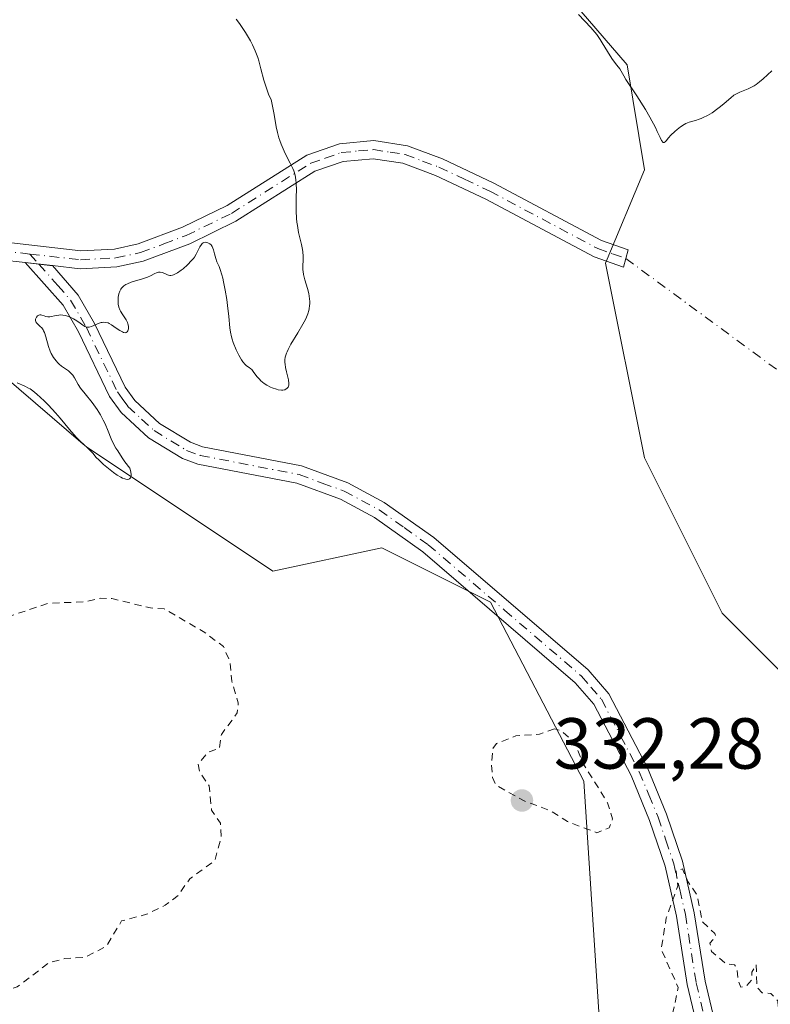
# Model space of a CAD drawing. Units: metres. Extents: x 625458 to 628966, y 4676335 to 4678724.
# Drawn here: x 627898 to 628002, y 4678082 to 4678219 of the extents above; entities that cross this region are included whole.
import ezdxf

# ---------------------------------------------------------------- set-up
doc = ezdxf.new("R2010")
doc.units = ezdxf.units.M
doc.header["$MEASUREMENT"] = 0
doc.linetypes.add('DGN Style 2', pattern=[1.648017, 0.98881, -0.659207])
doc.linetypes.add('DGN Style 4', pattern=[2.638475, 1.318413, -0.659207, 0.001648, -0.659207])
for name, color, linetype, lineweight in [('Camino Cxs', 7, 'Continuous', 0), ('Camino eje', 30, 'DGN Style 4', 13), ('Camino eje virtual', 6, 'DGN Style 4', 0), ('Cultivos herbáceos CxS', 92, 'Continuous', 0), ('Curva de nivel auxiliar', 30, 'DGN Style 2', 0), ('Curva de nivel normal', 30, 'Continuous', 0), ('Matorral CxS', 135, 'Continuous', 0), ('Pastizal CxS', 92, 'Continuous', 0), ('Punto de cota en terreno', 7, 'Continuous', 0), ('Rótulo de punto de cota en terreno', 7, 'Continuous', 0)]:
    doc.layers.add(name, color=color, linetype=linetype, lineweight=lineweight)
doc.styles.add('Style-Arial', font='txt')

# ---------------------------------------------------------------- blocks, each defined once
blk = doc.blocks.new('5PATER')
at = {"layer": 'Punto de cota en terreno', "linetype": 'Continuous', "lineweight": 0}
h = blk.add_hatch(color=51, dxfattribs=at)
edge = h.paths.add_edge_path()
edge.add_ellipse((0, 0), major_axis=(-0.11, -0.111), ratio=0.999422, start_angle=0, end_angle=360)

msp = doc.modelspace()

# ---------------------------------------------------------------- linework, layer by layer
at = {"layer": 'Camino Cxs', "color": 7, "linetype": 'Continuous', "lineweight": 0, "extrusion": (-0.004198, 0.000473841, 0.999991), "elevation": -89.5949, "flags": 128}
msp.add_lwpolyline([(627894.9611, 4678185.4877), (627898.7712, 4678185.0577)], dxfattribs=at)
msp.add_lwpolyline([(627894.9611, 4678185.4877), (627898.7712, 4678185.0577)], dxfattribs=at)
at = {"layer": 'Camino Cxs', "color": 7, "linetype": 'Continuous', "lineweight": 0}
for points in [[(627892.3701, 4678188.2001, 329.7901), (627906.8301, 4678186.5601, 329.9332), (627911.5301, 4678186.8001, 329.9353), (627914.7701, 4678187.5001, 329.9391), (627920.9601, 4678189.8201, 329.944), (627927.1401, 4678192.8301, 329.8731), (627938.2101, 4678199.8401, 330.1884), (627942.7001, 4678201.4101, 330.4277), (627947.4601, 4678201.8401, 330.667), (627952.1401, 4678201.1301, 330.8334), (627957.0101, 4678199.3001, 330.9281), (627964.1301, 4678195.9501, 330.9588), (627979.0501, 4678188.0001, 330.8672), (627982.7601, 4678186.7001, 330.6834), (627982.1001, 4678184.3001, 330.7662), (627978.0501, 4678185.7001, 330.9083), (627963.0101, 4678193.7101, 330.8394), (627956.0301, 4678197.0001, 330.8008), (627951.5001, 4678198.6901, 330.7178), (627947.3801, 4678199.3201, 330.5832), (627943.2401, 4678198.9501, 330.3997), (627939.3101, 4678197.5801, 330.1825), (627928.3601, 4678190.6501, 329.9214), (627921.9401, 4678187.5201, 329.9764), (627915.4701, 4678185.1001, 329.9648), (627911.8501, 4678184.3201, 329.9479), (627906.7501, 4678184.0601, 329.9362), (627902.9201, 4678184.4901, 329.9126), (627899.1101, 4678184.9201, 329.8964), (627892.3301, 4678185.6801, 329.8702)], [(627892.3701, 4678188.2001, 329.7901), (627906.8301, 4678186.5601, 329.9332), (627911.5301, 4678186.8001, 329.9353), (627914.7701, 4678187.5001, 329.9391), (627920.9601, 4678189.8201, 329.944), (627927.1401, 4678192.8301, 329.8731), (627938.2101, 4678199.8401, 330.1884), (627942.7001, 4678201.4101, 330.4277), (627947.4601, 4678201.8401, 330.667), (627952.1401, 4678201.1301, 330.8334), (627957.0101, 4678199.3001, 330.9281), (627964.1301, 4678195.9501, 330.9588), (627979.0501, 4678188.0001, 330.8672), (627982.7601, 4678186.7001, 330.6834), (627982.1001, 4678184.3001, 330.7662), (627978.0501, 4678185.7001, 330.9083), (627963.0101, 4678193.7101, 330.8394), (627956.0301, 4678197.0001, 330.8008), (627951.5001, 4678198.6901, 330.7178), (627947.3801, 4678199.3201, 330.5832), (627943.2401, 4678198.9501, 330.3997), (627939.3101, 4678197.5801, 330.1825), (627928.3601, 4678190.6501, 329.9214), (627921.9401, 4678187.5201, 329.9764), (627915.4701, 4678185.1001, 329.9648), (627911.8501, 4678184.3201, 329.9479), (627906.7501, 4678184.0601, 329.9362), (627902.9201, 4678184.4901, 329.9126)], [(627899.1101, 4678184.9201, 329.8964), (627892.3301, 4678185.6801, 329.8702)], [(627996.0301, 4678063.4801, 332.6499), (627990.9601, 4678084.7701, 332.5545), (627989.4701, 4678094.2601, 332.5084), (627987.9001, 4678101.1901, 332.3601), (627985.7401, 4678107.5501, 332.2434), (627983.1701, 4678113.7701, 331.9498), (627978.0101, 4678123.6601, 331.4813), (627975.4301, 4678126.6401, 331.4427), (627954.2601, 4678144.7901, 330.7384), (627947.5801, 4678149.5401, 330.545), (627942.8601, 4678152.0801, 330.4403), (627936.7801, 4678154.3001, 330.3795), (627923.0701, 4678156.9601, 330.2573), (627920.9501, 4678157.7301, 330.2426), (627916.2401, 4678160.6201, 330.1921), (627912.4301, 4678164.1301, 330.1336), (627910.8301, 4678166.3501, 330.1308), (627906.5001, 4678175.3201, 330.0651), (627904.3801, 4678179.0101, 330.0053), (627899.1101, 4678184.9201, 329.8964), (627902.9201, 4678184.4901, 329.9126), (627906.4601, 4678180.4101, 329.9773), (627908.7201, 4678176.4801, 330.049), (627912.9901, 4678167.6301, 330.1096), (627914.3101, 4678165.7901, 330.1471), (627917.7601, 4678162.6201, 330.2062), (627922.0501, 4678159.9901, 330.2781), (627923.7301, 4678159.3801, 330.2828), (627937.4601, 4678156.7201, 330.3271), (627943.8801, 4678154.3601, 330.4308), (627948.9001, 4678151.6601, 330.5457), (627955.8001, 4678146.7701, 330.6973), (627977.1901, 4678128.4201, 331.2899), (627980.0901, 4678125.0801, 331.3518), (627985.4301, 4678114.8301, 331.7778), (627988.0801, 4678108.4301, 332.1038), (627990.3001, 4678101.8701, 332.3481), (627991.9301, 4678094.7401, 332.572), (627993.4201, 4678085.2501, 332.6745), (627998.4701, 4678064.0401, 332.7411)], [(627996.0301, 4678063.4801, 332.6499), (627990.9601, 4678084.7701, 332.5545), (627989.4701, 4678094.2601, 332.5084), (627987.9001, 4678101.1901, 332.3601), (627985.7401, 4678107.5501, 332.2434), (627983.1701, 4678113.7701, 331.9498), (627978.0101, 4678123.6601, 331.4813), (627975.4301, 4678126.6401, 331.4427), (627954.2601, 4678144.7901, 330.7384), (627947.5801, 4678149.5401, 330.545), (627942.8601, 4678152.0801, 330.4403), (627936.7801, 4678154.3001, 330.3795), (627923.0701, 4678156.9601, 330.2573), (627920.9501, 4678157.7301, 330.2426), (627916.2401, 4678160.6201, 330.1921), (627912.4301, 4678164.1301, 330.1336), (627910.8301, 4678166.3501, 330.1308), (627906.5001, 4678175.3201, 330.0651), (627904.3801, 4678179.0101, 330.0053), (627899.1101, 4678184.9201, 329.8964)], [(627902.9201, 4678184.4901, 329.9126), (627906.4601, 4678180.4101, 329.9773), (627908.7201, 4678176.4801, 330.049), (627912.9901, 4678167.6301, 330.1096), (627914.3101, 4678165.7901, 330.1471), (627917.7601, 4678162.6201, 330.2062), (627922.0501, 4678159.9901, 330.2781), (627923.7301, 4678159.3801, 330.2828), (627937.4601, 4678156.7201, 330.3271), (627943.8801, 4678154.3601, 330.4308), (627948.9001, 4678151.6601, 330.5457), (627955.8001, 4678146.7701, 330.6973), (627977.1901, 4678128.4201, 331.2899), (627980.0901, 4678125.0801, 331.3518), (627985.4301, 4678114.8301, 331.7778), (627988.0801, 4678108.4301, 332.1038), (627990.3001, 4678101.8701, 332.3481), (627991.9301, 4678094.7401, 332.572), (627993.4201, 4678085.2501, 332.6745), (627998.4701, 4678064.0401, 332.7411)]]:
    msp.add_polyline3d(points, dxfattribs=at)
at = {"layer": 'Camino eje', "color": 30, "linetype": 'DGN Style 4', "lineweight": 13}
for points in [[(627899.7849, 4678186.1001, 329.8775), (627906.7901, 4678185.3101, 329.9346), (627911.6901, 4678185.5601, 329.9414), (627915.1201, 4678186.3001, 329.9515), (627918.3551, 4678187.5101, 329.9551), (627921.4501, 4678188.6701, 329.9593), (627927.7501, 4678191.7401, 329.8893), (627938.7601, 4678198.7101, 330.1844), (627940.7251, 4678199.3951, 330.2945), (627942.9701, 4678200.1801, 330.4145), (627945.3501, 4678200.3951, 330.526), (627947.4201, 4678200.5801, 330.6249), (627949.7601, 4678200.2251, 330.706), (627951.8201, 4678199.9101, 330.7751), (627954.2551, 4678198.9951, 330.8229), (627956.5201, 4678198.1501, 330.8497), (627960.0801, 4678196.4751, 330.8728), (627963.5701, 4678194.8301, 330.8951), (627978.5501, 4678186.8501, 330.8709), (627980.5751, 4678186.1501, 330.793), (627982.4301, 4678185.5001, 330.7269)], [(627899.7849, 4678186.1001, 329.8775), (627895.7401, 4678186.5601, 329.8442), (627892.3501, 4678186.9401, 329.8069), (627889.6991, 4678186.6659, 329.7748), (627885.3801, 4678185.3151, 329.7705)], [(627899.7849, 4678186.1001, 329.8775), (627901.0151, 4678184.7051, 329.9047), (627903.6501, 4678181.7501, 329.9481), (627905.4201, 4678179.7101, 329.9907), (627907.6101, 4678175.9001, 330.0467), (627911.9101, 4678166.9901, 330.114), (627912.5701, 4678166.0701, 330.1155), (627913.3701, 4678164.9601, 330.1384), (627915.2751, 4678163.2051, 330.1746), (627917.0001, 4678161.6201, 330.198), (627921.5001, 4678158.8601, 330.2581), (627923.4001, 4678158.1701, 330.2645), (627937.1201, 4678155.5101, 330.3535), (627940.3301, 4678154.3301, 330.3937), (627943.3701, 4678153.2201, 330.4329), (627948.2401, 4678150.6001, 330.5428), (627951.6901, 4678148.1551, 330.6367), (627955.0301, 4678145.7801, 330.7184), (627965.6151, 4678136.7051, 331.0402), (627976.3101, 4678127.5301, 331.3419), (627977.6001, 4678126.0401, 331.3735), (627979.0501, 4678124.3701, 331.4127), (627981.7201, 4678119.2451, 331.5865), (627984.3001, 4678114.3001, 331.8602), (627985.6251, 4678111.1001, 332.0385), (627986.9101, 4678107.9901, 332.1783), (627987.9901, 4678104.8101, 332.2549), (627989.1001, 4678101.5301, 332.3551), (627989.9151, 4678097.9651, 332.4561), (627990.7001, 4678094.5001, 332.542), (627992.1901, 4678085.0101, 332.6352), (627997.2501, 4678063.7601, 332.7096)]]:
    msp.add_polyline3d(points, dxfattribs=at)
at = {"layer": 'Camino eje virtual', "color": 6, "linetype": 'DGN Style 4', "lineweight": 0, "extrusion": (-0.006393, 0.004707, 0.999968), "elevation": 18336.7435, "flags": 128}
msp.add_lwpolyline([(627971.7117, 4678151.0139), (628144.3226, 4678023.9234)], dxfattribs=at)
at = {"layer": 'Cultivos herbáceos CxS', "color": 92, "linetype": 'Continuous', "lineweight": 0}
for points in [[(627856.7161, 4678319.6719, 328.0243), (627872.8899, 4678300.2537, 328.5383), (627900.9235, 4678270.0467, 328.949), (627919.2541, 4678264.6523, 328.8092), (627944.0529, 4678257.1003, 328.9607), (627982.6357, 4678212.3461, 330.025), (627985.0263, 4678197.7653, 330.9058), (627979.6351, 4678184.8197, 330.8943), (627985.0255, 4678157.8497, 330.8844), (627995.8073, 4678136.2741, 331.3542), (628021.6849, 4678110.3817, 332.9743)], [(628021.6849, 4678110.3817, 332.9743), (627995.8073, 4678136.2741, 331.3542), (627985.0255, 4678157.8497, 330.8844), (627979.6351, 4678184.8197, 330.8943), (627985.0263, 4678197.7653, 330.9058), (627982.6357, 4678212.3461, 330.025), (627944.0529, 4678257.1003, 328.9607)]]:
    msp.add_polyline3d(points, dxfattribs=at)
at = {"layer": 'Curva de nivel auxiliar', "color": 30, "linetype": 'DGN Style 2', "lineweight": 0, "elevation": 332.5, "flags": 128}
for points in [[(628308.8, 4678158.8501), (628308.66, 4678159.7701), (628309.6, 4678161.4201), (628309.59, 4678162.3401), (628308.77, 4678163.8601), (628308.04, 4678167.0101), (628307.49, 4678175.5501), (628306.77, 4678175.6601), (628306.39, 4678175.4801), (628305.61, 4678173.7501), (628305.16, 4678170.5801), (628305.36, 4678162.6501), (628306.4, 4678159.2601), (628306.63, 4678155.3901), (628308.6, 4678148.7701), (628307.85, 4678144.7901), (628308.56, 4678144.6201), (628309.15, 4678143.4701), (628308.61, 4678143.1401), (628305.42, 4678143.4501), (628304.21, 4678144.2301), (628303.41, 4678145.4501), (628302.43, 4678145.5901), (628301.47, 4678143.8401), (628300.49, 4678143.2001), (628299.46, 4678141.3701), (628298.38, 4678141.9901), (628297.91, 4678141.9101), (628296.42, 4678140.4301), (628296.05, 4678142.4901), (628295.47, 4678143.4901), (628294.26, 4678144.2501), (628291.91, 4678147.4801), (628289.31, 4678149.3401), (628287.3, 4678151.3001), (628281.52, 4678159.2101), (628279.54, 4678161.3501), (628277.36, 4678165.3301), (628275.48, 4678171.5201), (628275.43, 4678174.4901), (628275.92, 4678175.3501), (628275.46, 4678176.4801), (628272.42, 4678179.4401), (628269.19, 4678183.5401), (628266.65, 4678185.6501), (628262.28, 4678188.3101), (628260.49, 4678190.5101), (628256.96, 4678193.0001), (628253.39, 4678196.4101), (628247.86, 4678199.8501), (628246.45, 4678202.4701), (628244.35, 4678203.5801), (628241.51, 4678206.1501), (628235.39, 4678208.7701), (628232.09, 4678209.2301), (628229.61, 4678210.5801), (628229.04, 4678210.3601), (628227.59, 4678207.7001), (628226.53, 4678206.4301), (628225.02, 4678208.0601), (628223.42, 4678209.0901), (628222.53, 4678208.6701), (628221.47, 4678207.1101), (628220.56, 4678207.0501), (628214.8, 4678208.7001), (628213.48, 4678208.7801), (628213.62, 4678207.4001), (628214.37, 4678205.3801), (628216.5, 4678204.1301), (628217.59, 4678202.6601), (628217.61, 4678201.3501), (628216.85, 4678198.4701), (628218.21, 4678195.1501), (628217.47, 4678192.4001), (628216.44, 4678192.7601), (628215.03, 4678194.0301), (628214.27, 4678195.3101), (628213.65, 4678195.6001), (628210.98, 4678196.0001), (628206.88, 4678195.8401), (628202.36, 4678197.4001), (628196.53, 4678201.1901), (628190.52, 4678206.5401), (628188.43, 4678207.8701), (628185.3, 4678209.3801), (628179.53, 4678211.5101), (628175.42, 4678211.8801), (628173.38, 4678211.6301), (628166.5, 4678209.3301), (628158.43, 4678205.8801), (628152.4, 4678204.9201), (628150.33, 4678203.4201), (628149.1, 4678201.5901), (628149.21, 4678200.6001), (628150.7, 4678198.4201), (628152.76, 4678196.4301), (628153.89, 4678194.4901), (628155.53, 4678192.5501), (628159.39, 4678190.7101), (628162, 4678190.9901), (628165.14, 4678190.1501), (628165.63, 4678188.8001), (628165.68, 4678186.4101), (628167.29, 4678183.5901), (628167.19, 4678182.5301), (628165.88, 4678180.3901), (628166.06, 4678179.5501), (628168.78, 4678177.8301), (628169.32, 4678176.3201), (628170.25, 4678175.3001), (628173.02, 4678175.0801), (628174.2, 4678175.3301), (628175.42, 4678175.9701), (628176.89, 4678177.4901), (628177.8, 4678177.7201), (628181.62, 4678176.6201), (628183.68, 4678174.7001), (628187.52, 4678169.5601), (628188.67, 4678166.3201), (628188.51, 4678165.4901), (628186.98, 4678164.0001), (628186.84, 4678163.4901), (628187.16, 4678162.5501), (628188.35, 4678161.3801), (628190.4, 4678160.4201), (628191.4, 4678157.7401), (628195.13, 4678158.2501), (628199.4, 4678157.8501), (628202.18, 4678156.5301), (628204.01, 4678155.0901), (628208.47, 4678154.4901), (628211.12, 4678153.2401), (628215.24, 4678149.2701), (628218.45, 4678145.4701), (628221.24, 4678143.2501), (628222.71, 4678140.8301), (628223.34, 4678138.2201), (628222.61, 4678134.4601), (628219.6, 4678130.7701), (628217.39, 4678128.9701), (628213.63, 4678127.3101), (628208.44, 4678128.9801), (628207.53, 4678127.9301), (628206.57, 4678124.7201), (628205.38, 4678123.2701), (628203.61, 4678119.5001), (628202.84, 4678118.6001), (628201.56, 4678118.1701), (628198.52, 4678118.1901), (628196.93, 4678117.4201), (628196.42, 4678116.5101), (628196.42, 4678115.4801), (628198.14, 4678112.5201), (628198.01, 4678111.5101), (628196.44, 4678109.4901), (628194.51, 4678105.8201), (628191.64, 4678102.7201), (628191.89, 4678101.4801), (628193.58, 4678099.3601), (628196.71, 4678098.6901), (628200.28, 4678096.3401), (628203.58, 4678096.3101), (628206.46, 4678095.4801), (628208.69, 4678091.7001), (628209.5, 4678091.0801), (628212.4, 4678090.4501), (628212.99, 4678090.0001), (628213.77, 4678088.9001), (628214.62, 4678086.6601), (628215.86, 4678085.8101), (628218.51, 4678086.0401), (628223.54, 4678087.1101), (628229.16, 4678089.4401), (628230.28, 4678089.5201), (628233.69, 4678088.6701), (628236.43, 4678086.4501), (628238.75, 4678085.6101), (628245.05, 4678085.1101), (628247.45, 4678084.4801), (628253.2, 4678084.3701), (628257.37, 4678084.7401), (628261.77, 4678083.6401), (628266.35, 4678083.6601), (628268.57, 4678083.1701), (628269.47, 4678083.2701), (628273.86, 4678086.8601), (628281.43, 4678088.9301), (628287.44, 4678088.9201), (628293.21, 4678088.4101), (628297.45, 4678088.9501), (628302.47, 4678088.0201), (628307.36, 4678085.6701), (628308.78, 4678084.6801), (628314.28, 4678083.5401), (628317.69, 4678080.7101), (628318.59, 4678079.6401), (628319.61, 4678076.6901), (628321.07, 4678074.5001), (628321.54, 4678072.6101), (628322.5, 4678071.5301), (628322.74, 4678070.3501), (628322.38, 4678068.4001), (628323.61, 4678067.4201), (628323.01, 4678066.5301), (628321.46, 4678065.8101), (628320.8, 4678067.8101), (628317.39, 4678069.3901), (628317, 4678071.4901), (628315.39, 4678073.3901), (628312.76, 4678078.7801), (628307.54, 4678082.2301), (628306.46, 4678082.5001), (628305.37, 4678081.5101), (628305.39, 4678079.5201), (628303.85, 4678075.9001), (628302.4, 4678074.4801), (628301.35, 4678071.8401), (628299.61, 4678071.2201), (628298.23, 4678071.3101), (628296.49, 4678072.0801), (628290.08, 4678073.2001), (628287.23, 4678075.2401), (628284.86, 4678078.4601), (628283.59, 4678079.6101), (628282.36, 4678079.8901), (628281.45, 4678079.4801), (628279.49, 4678076.8501), (628276.61, 4678074.8101), (628274.78, 4678072.4901), (628274.45, 4678071.4601), (628275.3, 4678068.5601), (628274.52, 4678067.3701), (628272.09, 4678067.2401), (628269.57, 4678068.5601), (628267.89, 4678068.9301), (628266.79, 4678069.8501), (628265.88, 4678071.4401), (628265.37, 4678071.7901), (628262.02, 4678071.1101), (628259.39, 4678071.8301), (628254.39, 4678071.8601), (628250.68, 4678071.5401), (628249.97, 4678071.8901), (628249.46, 4678073.5001), (628248.02, 4678072.4601), (628248.54, 4678070.5101), (628246.46, 4678069.4701), (628243.72, 4678067.5501), (628242.43, 4678064.2901), (628239.47, 4678062.4701), (628236.93, 4678061.4901), (628233.38, 4678059.1901), (628231.47, 4678057.4701), (628228.84, 4678057.4901), (628227.51, 4678056.3201), (628223.8, 4678054.5001), (628222.64, 4678052.5301), (628220.8, 4678050.4801), (628220.02, 4678048.5201), (628218.29, 4678046.1401), (628215.88, 4678044.5101), (628213.75, 4678041.5701), (628212.39, 4678040.7801), (628210.77, 4678040.6601), (628208.56, 4678041.2701), (628207.43, 4678041.0501), (628206.48, 4678040.4501), (628203.93, 4678040.0501), (628201.4, 4678040.8801), (628200.47, 4678040.7301), (628198.5, 4678039.4401), (628196.42, 4678040.5901), (628193.53, 4678038.9801), (628191.47, 4678036.7901), (628190.82, 4678036.7101), (628190, 4678037.5801), (628190.29, 4678039.1801), (628189.84, 4678039.7901), (628187.69, 4678039.5401), (628185.46, 4678039.8801), (628184.54, 4678040.5601), (628184.07, 4678042.0901), (628182.15, 4678045.1701), (628180.86, 4678045.7801), (628178.56, 4678046.2501), (628177.05, 4678047.1101), (628175.56, 4678047.5501), (628174.48, 4678047.4801), (628172.28, 4678046.5101), (628169.57, 4678047.2701), (628167.59, 4678047.3001), (628162.45, 4678045.8401), (628161.63, 4678046.7601), (628160.45, 4678050.4701), (628158.04, 4678051.5301), (628155.96, 4678053.9101), (628153.58, 4678054.2901), (628148.96, 4678054.0601), (628144.47, 4678054.9501), (628142, 4678057.0101), (628141.12, 4678059.1601), (628139.22, 4678060.1901), (628138.89, 4678061.5001), (628139.41, 4678064.5001), (628140, 4678065.3701), (628141.75, 4678066.4801), (628141.85, 4678067.4001), (628141.25, 4678069.1401), (628142.52, 4678074.5401), (628139.64, 4678077.7601), (628139.32, 4678080.2601), (628136.2, 4678086.1401), (628134.36, 4678088.3501), (628133.61, 4678090.6501), (628131.25, 4678093.2501), (628129.97, 4678095.4701), (628127.29, 4678096.3301), (628125.4, 4678098.4101), (628125.67, 4678101.3401), (628125.46, 4678102.4801), (628123.26, 4678105.2601), (628122.57, 4678107.6101), (628121.27, 4678109.5901), (628120.49, 4678111.5201), (628119.43, 4678112.9001), (628118.51, 4678113.5301), (628117.38, 4678113.7001), (628116.73, 4678114.4201), (628116.71, 4678115.3301), (628117.4, 4678115.9401), (628120.33, 4678115.6001), (628123.75, 4678112.7901), (628124.57, 4678111.3801), (628125.39, 4678110.7301), (628126.54, 4678110.4101), (628128.13, 4678111.3901), (628130.71, 4678115.4001), (628130.84, 4678116.4101), (628130.03, 4678119.5201), (628130.24, 4678122.5701), (628128.74, 4678126.7901), (628124.93, 4678127.9201), (628119.55, 4678131.2401), (628118.12, 4678131.2101), (628116.5, 4678129.9701), (628115.76, 4678128.4101), (628114.72, 4678124.8401), (628114.96, 4678121.4101), (628114.26, 4678120.3801), (628113.01, 4678120.0601), (628112.25, 4678120.5701), (628111.03, 4678124.0301), (628109.43, 4678126.4301), (628108.36, 4678130.6101), (628107.24, 4678132.2501), (628105.17, 4678134.2201), (628101.38, 4678136.7401), (628097.61, 4678137.5401), (628095.08, 4678135.1301), (628093.99, 4678134.9901), (628092.52, 4678135.5301), (628090.91, 4678138.9101), (628088.48, 4678139.9601), (628085.23, 4678142.2601), (628082.52, 4678145.5601), (628081.94, 4678146.9701), (628081.69, 4678148.4101), (628081.97, 4678149.4601), (628084.38, 4678151.1601), (628085.86, 4678153.4101), (628086.27, 4678155.6001), (628085.8, 4678158.8901), (628078.25, 4678168.2501), (628077.54, 4678170.5701), (628076.8, 4678171.4501), (628075.49, 4678174.1201), (628072.17, 4678176.2101), (628071.29, 4678177.2801), (628071, 4678180.4201), (628068.64, 4678182.4001), (628066.66, 4678186.7001), (628063.33, 4678189.3901), (628059.89, 4678189.9001), (628058.48, 4678190.5001), (628053.43, 4678190.4801), (628050.41, 4678190.8901), (628046.72, 4678190.6201), (628043.76, 4678188.5801), (628043.2, 4678187.5701), (628042.83, 4678184.4601), (628043.75, 4678180.8701), (628044.9, 4678178.4701), (628047.96, 4678173.9801), (628053.3, 4678168.3301), (628055.07, 4678167.0901), (628059.11, 4678160.5301), (628060.67, 4678155.3801), (628062.75, 4678143.8601), (628062.66, 4678142.3901), (628061.95, 4678140.5001), (628061.16, 4678139.4001), (628058.9, 4678137.4701), (628058.57, 4678136.3401), (628058.56, 4678134.4501), (628056.52, 4678131.3801), (628048.6, 4678131.2901), (628045.89, 4678131.8201), (628038.5, 4678132.0401), (628035.84, 4678132.7401), (628032.82, 4678132.7301), (628030.6, 4678133.3601), (628026.82, 4678133.7301), (628019.46, 4678134.0401), (628016.45, 4678133.5501), (628016.07, 4678132.5601), (628016.18, 4678130.1001), (628017.42, 4678126.4301), (628019.34, 4678122.6001), (628019.47, 4678121.4901), (628017.2, 4678119.4101), (628014.59, 4678117.8301), (628013.83, 4678116.5101), (628014.01, 4678115.4301), (628015.88, 4678112.4501), (628016.92, 4678109.9501), (628018.21, 4678108.2301), (628020.61, 4678106.5801), (628023.41, 4678105.4401), (628027.93, 4678102.0001), (628029.43, 4678101.4501), (628030.51, 4678100.5301), (628033.29, 4678096.3101), (628034.55, 4678095.5601), (628035.4, 4678094.4401), (628036.82, 4678093.8801), (628037.55, 4678092.2201), (628039.53, 4678091.2701), (628040.51, 4678089.5401), (628042.83, 4678086.9101), (628044.18, 4678083.1601), (628045.17, 4678082.1401), (628045.7, 4678080.8401), (628045.64, 4678078.8001), (628046.1, 4678077.0801), (628044.94, 4678073.9801), (628044.71, 4678070.8301), (628045, 4678068.9901), (628046.21, 4678067.5301), (628046.12, 4678066.5501), (628045.56, 4678066.1201), (628041.47, 4678066.0601), (628039.4, 4678065.2001), (628038.81, 4678064.5101), (628038.93, 4678061.9701), (628038.48, 4678060.4101), (628037.41, 4678062.3701), (628037.54, 4678063.5901), (628037.22, 4678065.1301), (628035.45, 4678068.0201), (628034.52, 4678068.1601), (628032.37, 4678064.7401), (628031.39, 4678064.6501), (628030.53, 4678065.5501), (628030.15, 4678066.5701), (628030.33, 4678070.2001), (628029.25, 4678075.5701), (628026.21, 4678079.1701), (628024.96, 4678080.9601), (628024.31, 4678082.5701), (628021.71, 4678084.6901), (628020.38, 4678085.0001), (628019.76, 4678084.4401), (628019.52, 4678083.7001), (628020.4, 4678080.2401), (628020.5, 4678078.4001), (628020.23, 4678077.4801), (628019.55, 4678077.0401), (628016.78, 4678076.7001), (628015.43, 4678078.8901), (628014.4, 4678079.0301), (628013.69, 4678078.6201), (628012.74, 4678076.4001), (628013.3, 4678073.2501), (628010.32, 4678070.4801), (628009.36, 4678068.2401), (628006.66, 4678066.8001), (628006.43, 4678067.4901), (628007.32, 4678069.5801), (628008.07, 4678073.0701), (628007.9, 4678074.4601), (628006.48, 4678077.0801), (628005.41, 4678078.0101), (628004.53, 4678078.0201), (628004.34, 4678078.3001), (628003.73, 4678079.8501), (628003.52, 4678082.5401), (628002.54, 4678083.5501), (628001.36, 4678083.6201), (628000.65, 4678084.3901), (628000.5, 4678087.5201), (627999.92, 4678086.5001), (627999.94, 4678085.4401), (627999.06, 4678084.5101), (627998.4, 4678084.4101), (627997.97, 4678085.5101), (627997.88, 4678086.9701), (627997.51, 4678087.5301), (627996.36, 4678087.6101), (627994.33, 4678089.3701), (627994.11, 4678090.5001), (627994.9, 4678091.4301), (627994.78, 4678091.8501), (627993.04, 4678093.5001), (627992.3, 4678097.2301), (627991.04, 4678099.0501), (627990.32, 4678100.8101), (627989.43, 4678100.5301), (627989.64, 4678098.4901), (627988.05, 4678094.0501), (627987.34, 4678089.6601), (627989.7, 4678084.3701), (627988.88, 4678080.4901), (627989.22, 4678078.1601), (627988.36, 4678075.2701), (627989.61, 4678071.7601), (627989.77, 4678068.8801), (627993.98, 4678063.4701), (627994.5, 4678062.5301), (627995.04, 4678060.0101), (627995.01, 4678059.4101), (627993.94, 4678057.5001), (627991.12, 4678050.5801), (627990.8, 4678048.4401), (627990.95, 4678045.4401), (627989.8, 4678043.4601), (627989.13, 4678041.1001), (627988.48, 4678040.2601), (627987.53, 4678040.0201), (627980.37, 4678040.8801), (627977.92, 4678039.5101), (627971.68, 4678039.5401), (627969.47, 4678038.3601), (627967.8, 4678037.7701), (627966.77, 4678037.7601), (627967.42, 4678041.5001), (627968.61, 4678043.4801), (627970.2, 4678047.5801), (627970.3, 4678050.1801), (627969.87, 4678050.8701), (627968.46, 4678051.4801), (627967.37, 4678052.3901), (627966.49, 4678053.5101), (627964.1, 4678054.1601), (627962.39, 4678056.4501), (627960.44, 4678056.4701), (627959.51, 4678057.1201), (627960.21, 4678066.5801), (627959.51, 4678069.5501), (627958.66, 4678070.6401), (627956.43, 4678070.8201), (627954.39, 4678071.4201), (627952.42, 4678072.7701), (627951.43, 4678074.4501), (627950.85, 4678074.7601), (627949.33, 4678074.2101), (627947.41, 4678072.1301), (627946.91, 4678070.4801), (627946.8, 4678066.8801), (627944.45, 4678064.2301), (627943.56, 4678064.2201), (627942.36, 4678064.8001), (627940.58, 4678064.3401), (627939.64, 4678064.4201), (627937.17, 4678065.2501), (627934.47, 4678063.9501), (627927.26, 4678061.4001), (627926.57, 4678061.0201), (627925.74, 4678059.8401), (627925.44, 4678058.4501), (627925.91, 4678057.4901), (627931.1, 4678051.1101), (627935.16, 4678047.1801), (627938.86, 4678044.4301), (627938.83, 4678043.5001), (627937.09, 4678041.4601), (627936.78, 4678040.4601), (627938.46, 4678036.4801), (627939.71, 4678031.8601), (627937.85, 4678026.9101), (627938.32, 4678023.6201), (627939.5, 4678021.5201), (627940.68, 4678018.4001), (627941.72, 4678014.4201), (627943.52, 4678013.1301), (627946.92, 4678012.4701), (627947.24, 4678012.1801), (627947.58, 4678010.7001), (627946.87, 4678009.6301), (627945.25, 4678008.4701), (627944.59, 4678006.7501), (627944.81, 4678004.9001), (627945.9, 4678001.9601), (627946.48, 4677996.5501), (627945.53, 4677987.3301), (627945.99, 4677984.5001), (627947.06, 4677981.0901), (627950.37, 4677979.3901), (627951.48, 4677977.5201), (627951.92, 4677975.9001), (627952.76, 4677975.3901), (627952.49, 4677975.0701), (627950.41, 4677975.4501), (627947.94, 4677977.4801), (627946.34, 4677978.3701), (627942.69, 4677983.4201), (627942.5, 4677987.5401), (627941.25, 4677989.6001), (627941.48, 4677992.5101), (627941.05, 4677994.0701), (627940.57, 4677994.5801), (627939.53, 4677994.0901), (627939.14, 4677993.5301), (627938.95, 4677992.5001), (627939.45, 4677990.0601), (627938.1, 4677988.5001), (627937.53, 4677986.7501), (627936.69, 4677985.4301), (627931.99, 4677984.0501), (627930.94, 4677983.9901), (627929.25, 4677984.4901), (627932.99, 4677986.6001), (627935.98, 4677991.9801), (627935.78, 4677995.4301), (627936.11, 4677997.5201), (627935.49, 4677999.5101), (627934.15, 4678001.5501), (627933.63, 4678004.3701), (627934.62, 4678008.7701), (627934.63, 4678010.7701), (627933.62, 4678012.6501), (627932.49, 4678013.5101), (627931.46, 4678013.6201), (627929.66, 4678010.5101), (627928.49, 4678009.8701), (627926.42, 4678010.4401), (627925.47, 4678011.4801), (627925.5, 4678014.4001), (627926.45, 4678017.5301), (627926.46, 4678019.4401), (627926.13, 4678020.1101), (627924.51, 4678021.5301), (627923.13, 4678024.1101), (627921.76, 4678025.4401), (627920.37, 4678027.3701), (627919.79, 4678028.8601), (627917.62, 4678031.7001), (627917.33, 4678033.2101), (627917.9, 4678038.4501), (627917, 4678040.0001), (627915.42, 4678040.9201), (627914.44, 4678040.8701), (627911.69, 4678038.6301), (627909.8, 4678036.6001), (627909.19, 4678036.3401), (627907.27, 4678036.5401), (627904.51, 4678038.0901), (627900.62, 4678038.3901), (627899.41, 4678038.8401), (627897.78, 4678038.5501), (627895.86, 4678036.4201), (627895.54, 4678035.4901), (627895.54, 4678034.3401), (627896.78, 4678032.3601), (627896.5, 4678031.0201), (627894.48, 4678029.4501), (627892.47, 4678028.4001), (627891.63, 4678028.3501), (627891.2, 4678028.5801), (627890.45, 4678030.4301), (627890.43, 4678033.2701), (627889.96, 4678033.9501), (627889.18, 4678034.3201), (627887.45, 4678034.4801), (627887.05, 4678035.0101), (627884.95, 4678035.9901), (627881.9, 4678038.8301), (627880.5, 4678039.1801), (627878.47, 4678038.8201), (627878.23, 4678039.1601), (627877.56, 4678042.3501), (627877.85, 4678043.4201), (627879.61, 4678044.4001), (627881.94, 4678043.9501), (627883.1, 4678044.1601), (627884.56, 4678045.4701), (627884.63, 4678049.8101), (627884.37, 4678051.5201), (627885.46, 4678052.6401), (627886.65, 4678052.6801), (627887.82, 4678050.4301), (627888.6, 4678047.3701), (627890.48, 4678045.4701), (627891.35, 4678045.9501), (627893.45, 4678048.4601), (627896, 4678050.0101), (627896.94, 4678049.9001), (627898.46, 4678048.4801), (627899.35, 4678048.6201), (627901.53, 4678049.8301), (627903.08, 4678051.5001), (627903.39, 4678052.6501), (627903.24, 4678054.1401), (627902.16, 4678056.5601), (627901.67, 4678058.7701), (627901.02, 4678060.0201), (627899.71, 4678060.6901), (627898.5, 4678060.4401), (627895.02, 4678058.4701), (627892.48, 4678056.3401), (627890.3, 4678056.4001), (627887.71, 4678057.4501), (627888.06, 4678058.3601), (627891.18, 4678060.3701), (627892.3, 4678062.6101), (627892.29, 4678064.5901), (627890.95, 4678067.4901), (627890.93, 4678068.5101), (627891.75, 4678070.4301), (627891.46, 4678071.9201), (627889.55, 4678073.2401), (627887.36, 4678073.6401), (627885.38, 4678074.7401), (627884.4, 4678074.8301), (627883.47, 4678074.0701), (627883.16, 4678073.1101), (627883.77, 4678070.3801), (627883.59, 4678068.4901), (627882.48, 4678067.6601), (627881.38, 4678067.4301), (627878.57, 4678069.3301), (627877.63, 4678069.4201), (627876.56, 4678068.9401), (627874.05, 4678066.4901), (627871.56, 4678066.1401), (627868.14, 4678066.3301), (627867.45, 4678066.4701), (627867.03, 4678066.9701), (627866.45, 4678068.5301), (627865.63, 4678067.3901), (627865.45, 4678065.0101), (627862.5, 4678062.1401), (627861.75, 4678062.8301), (627861.86, 4678065.4101), (627860.6, 4678070.3501), (627859.45, 4678070.8901), (627859.05, 4678071.5301), (627859.08, 4678072.5301), (627861.49, 4678076.9801), (627863.53, 4678077.0901), (627868.41, 4678080.2501), (627872.47, 4678081.8901), (627873.2, 4678082.4701), (627873.52, 4678083.5501), (627872.91, 4678084.4801), (627870.27, 4678087.3201), (627868.32, 4678088.3701), (627867.92, 4678088.9701), (627867.91, 4678089.5501), (627869.89, 4678092.4601), (627871.42, 4678093.6501), (627873.49, 4678093.5001), (627877.15, 4678091.5101), (627877.82, 4678090.8201), (627879.25, 4678090.3501), (627880.04, 4678087.9801), (627880.73, 4678086.7601), (627881.33, 4678086.3901), (627882.6, 4678086.2801), (627886.44, 4678086.9201), (627889.9, 4678086.8401), (627891.84, 4678085.7901), (627897.06, 4678084.1301), (627898.03, 4678084.4601), (627902.48, 4678087.8301), (627904.63, 4678088.3801), (627907.41, 4678088.5301), (627910.41, 4678090.1301), (627912.48, 4678093.6001), (627915.95, 4678094.5201), (627918.53, 4678095.7801), (627920.34, 4678097.1401), (627921.96, 4678099.4601), (627925.42, 4678101.9601), (627926.3, 4678105.2201), (627926.21, 4678107.1401), (627924.98, 4678108.9601), (627924.64, 4678112.3301), (627923.32, 4678114.2901), (627923.12, 4678115.4201), (627924.48, 4678117.0001), (627926.08, 4678117.5601), (627926.35, 4678119.4801), (627928.54, 4678122.4501), (627928.67, 4678123.8301), (627927.77, 4678126.8701), (627927.51, 4678129.5601), (627926.63, 4678131.6601), (627923.8, 4678133.7701), (627918.41, 4678136.8701), (627916.48, 4678137.0101), (627911.16, 4678138.3101), (627909.61, 4678138.3501), (627907.44, 4678137.8601), (627902.33, 4678137.6701), (627896.88, 4678135.8401), (627894.44, 4678136.0901), (627893.89, 4678135.8801), (627891.97, 4678134.4901), (627889.76, 4678133.5401), (627886.82, 4678129.5501), (627886, 4678129.0301), (627882.35, 4678128.7001), (627879.88, 4678127.8601), (627876.52, 4678127.4601), (627873.48, 4678125.9801), (627872.46, 4678125.9801), (627870.41, 4678126.7801), (627869.69, 4678127.7901), (627871.18, 4678130.1301), (627872.53, 4678133.4601), (627875.67, 4678138.4901), (627877.12, 4678142.1101), (627877.23, 4678143.1301), (627876.52, 4678144.5301), (627872.5, 4678145.5101), (627870.96, 4678146.5001), (627870.37, 4678148.5601), (627870.93, 4678150.4301), (627869.46, 4678151.8901), (627868.47, 4678153.4901), (627867.34, 4678154.4101), (627865.35, 4678154.6101), (627862.98, 4678156.0301), (627858.83, 4678159.9001), (627857.74, 4678161.8001), (627857.37, 4678161.9601), (627855.58, 4678161.1301), (627854.46, 4678161.4801), (627850.74, 4678167.8001), (627848.43, 4678169.8801), (627847.81, 4678169.9901)], [(627972.53, 4678120.2401), (627970.45, 4678119.5101), (627967.17, 4678119.2701), (627964.5, 4678118.2001), (627964, 4678117.5401), (627963.79, 4678115.4901), (627963.95, 4678113.4901), (627964.41, 4678112.4301), (627968.22, 4678110.2901), (627971.95, 4678108.9101), (627974.34, 4678107.3901), (627978.42, 4678105.8301), (627980.11, 4678106.5101), (627980.61, 4678107.7401), (627979.91, 4678109.9901), (627976.49, 4678115.4901), (627975.32, 4678118.2901), (627973.46, 4678120.0101), (627972.53, 4678120.2401)]]:
    msp.add_lwpolyline(points, dxfattribs=at)
at = {"layer": 'Curva de nivel normal', "color": 30, "linetype": 'Continuous', "lineweight": 0, "elevation": 330, "flags": 128}
for points in [[(627975.85, 4678219.3501), (627977.57, 4678217.5301), (627978.13, 4678216.8801), (627978.4, 4678216.5401), (627978.88, 4678215.8501), (627979.17, 4678215.3901), (627980.25, 4678213.5901), (627980.59, 4678213.1001), (627981.21, 4678212.3101), (627981.6, 4678211.8001), (627981.81, 4678211.4701), (627982.16, 4678210.8101), (627982.44, 4678210.3001), (627983.98, 4678208.0301), (627985.16, 4678206.1301), (627985.76, 4678205.0901), (627986.54, 4678203.6601), (627986.8, 4678203.1201), (627987.18, 4678202.2901), (627987.37, 4678201.8601), (627987.61, 4678201.5701), (627987.75, 4678201.5701), (627987.88, 4678201.6501), (627988.02, 4678201.7901), (627988.37, 4678202.2001), (627988.7, 4678202.5701), (627989.24, 4678203.1101), (627989.55, 4678203.3801), (627990.02, 4678203.7501), (627990.51, 4678204.0601), (627990.74, 4678204.1901), (627991.2, 4678204.3801), (627992.12, 4678204.6401), (627992.63, 4678204.8001), (627992.9, 4678204.9001), (627993.18, 4678205.0301), (627993.78, 4678205.3401), (627994.41, 4678205.7101), (627995.21, 4678206.2701), (627995.58, 4678206.5601), (627996.08, 4678206.9901), (627996.98, 4678207.7901), (627997.44, 4678208.1401), (627997.69, 4678208.2901), (627998.23, 4678208.5601), (627999.39, 4678209.0301), (627999.97, 4678209.2901), (628000.24, 4678209.4401), (628000.5, 4678209.6001), (628001, 4678209.9701), (628001.51, 4678210.4201), (628002.68, 4678211.5201)], [(627898.02, 4678168.2501), (627899.06, 4678167.7801), (627899.59, 4678167.5201), (627899.83, 4678167.3901), (627900.17, 4678167.1501), (627900.75, 4678166.6801), (627901.77, 4678165.7401), (627902.37, 4678165.1401), (627903.33, 4678164.1001), (627903.98, 4678163.3301), (627905.27, 4678161.7601), (627906.18, 4678160.7001), (627906.76, 4678160.1301), (627907.75, 4678159.2201), (627908.33, 4678158.6801), (627908.53, 4678158.4501), (627908.94, 4678157.9501), (627909.37, 4678157.4901), (627910, 4678156.8901), (627910.43, 4678156.5201), (627911.38, 4678155.7901), (627911.89, 4678155.4401), (627912.39, 4678155.1401), (627912.63, 4678155.0201), (627912.93, 4678154.9101), (627913.07, 4678154.8701), (627913.26, 4678154.8401), (627913.5, 4678154.8601), (627913.61, 4678154.9201), (627913.72, 4678155.0501), (627913.78, 4678155.2201), (627913.8, 4678155.4501), (627913.8, 4678155.5801), (627913.72, 4678156.0801), (627913.64, 4678156.3801), (627912.95, 4678157.3001), (627912.57, 4678157.8501), (627911.95, 4678158.7901), (627911.71, 4678159.1901), (627911.32, 4678159.8901), (627911.05, 4678160.4901), (627910.64, 4678161.5201), (627910.2, 4678162.5301), (627909.96, 4678163.0401), (627909.56, 4678163.8001), (627909.12, 4678164.5201), (627908.88, 4678164.8701), (627908.4, 4678165.5201), (627907.43, 4678166.6901), (627906.8, 4678167.4901), (627906.47, 4678168.0001), (627905.96, 4678168.9201), (627905.73, 4678169.3001), (627905.6, 4678169.4601), (627905.33, 4678169.7301), (627905.13, 4678169.8801), (627904.7, 4678170.1701), (627904.16, 4678170.5401), (627903.82, 4678170.8401), (627903.65, 4678171.0001), (627903.4, 4678171.2801), (627903.05, 4678171.7701), (627902.73, 4678172.3201), (627902.59, 4678172.6301), (627902.37, 4678173.2801), (627902, 4678174.6201), (627901.8, 4678175.2101), (627901.68, 4678175.4601), (627901.6, 4678175.6101), (627901.41, 4678175.8601), (627901.22, 4678176.0701), (627900.85, 4678176.4001), (627900.65, 4678176.6101), (627900.58, 4678176.7201), (627900.55, 4678176.9201), (627900.57, 4678177.0901), (627900.64, 4678177.2501), (627900.7, 4678177.3601), (627900.85, 4678177.5201), (627900.99, 4678177.6101), (627901.13, 4678177.6601), (627901.28, 4678177.6501), (627901.43, 4678177.6201), (627901.74, 4678177.5101), (627901.98, 4678177.4201), (627902.25, 4678177.3801), (627902.52, 4678177.4001), (627903.41, 4678177.5901), (627903.81, 4678177.6401), (627904.02, 4678177.6501), (627904.35, 4678177.6301), (627904.69, 4678177.5701), (627904.87, 4678177.5201), (627905.44, 4678177.3001), (627905.82, 4678177.1101), (627906.07, 4678176.9601), (627906.54, 4678176.6601), (627907.13, 4678176.2201), (627907.4, 4678176.0601), (627907.68, 4678175.9701), (627907.83, 4678175.9601), (627907.99, 4678175.9701), (627908.32, 4678176.0601), (627909.37, 4678176.5201), (627909.66, 4678176.6101), (627909.8, 4678176.6301), (627910.01, 4678176.6501), (627910.32, 4678176.6301), (627910.63, 4678176.5401), (627910.79, 4678176.4801), (627911.11, 4678176.2901), (627911.76, 4678175.8301), (627912.23, 4678175.4901), (627912.61, 4678175.2901), (627912.78, 4678175.2201), (627913.02, 4678175.1901), (627913.15, 4678175.2201), (627913.28, 4678175.3101), (627913.37, 4678175.4301), (627913.41, 4678175.5301), (627913.46, 4678175.7701), (627913.46, 4678176.0901), (627913.38, 4678176.4301), (627913.32, 4678176.6101), (627913.14, 4678176.9601), (627912.66, 4678177.6501), (627912.33, 4678178.1801), (627912.24, 4678178.3701), (627912.11, 4678178.7401), (627912.03, 4678179.1301), (627912, 4678179.3801), (627912, 4678179.8901), (627912.03, 4678180.1401), (627912.13, 4678180.6001), (627912.25, 4678180.9301), (627912.4, 4678181.2201), (627912.49, 4678181.3501), (627912.69, 4678181.5801), (627912.8, 4678181.6901), (627913.07, 4678181.8801), (627913.29, 4678181.9901), (627913.81, 4678182.2001), (627914.3, 4678182.3501), (627915.37, 4678182.6601), (627916.1, 4678182.9001), (627916.5, 4678183.0701), (627917.1, 4678183.3901), (627917.35, 4678183.5001), (627917.47, 4678183.5401), (627917.6, 4678183.5701), (627917.85, 4678183.5801), (627918.1, 4678183.5401), (627918.26, 4678183.5001), (627918.57, 4678183.3701), (627918.86, 4678183.2201), (627919.02, 4678183.1601), (627919.2, 4678183.1201), (627919.31, 4678183.1201), (627919.54, 4678183.1601), (627919.67, 4678183.2001), (627919.9, 4678183.3001), (627920.24, 4678183.4901), (627920.76, 4678183.8501), (627921.04, 4678184.0601), (627921.65, 4678184.6001), (627922.21, 4678185.1901), (627922.46, 4678185.4901), (627922.6, 4678185.6901), (627922.84, 4678186.0801), (627923.35, 4678187.0901), (627923.57, 4678187.4401), (627923.69, 4678187.5701), (627923.82, 4678187.6701), (627923.92, 4678187.7101), (627924.12, 4678187.7401), (627924.33, 4678187.7201), (627924.47, 4678187.6801), (627924.73, 4678187.5301), (627924.9, 4678187.3701), (627924.98, 4678187.2801), (627925.04, 4678187.1701), (627925.15, 4678186.9401), (627925.24, 4678186.6801), (627925.37, 4678186.1201), (627925.55, 4678185.4701), (627925.72, 4678185.0301), (627926.01, 4678184.3801), (627926.17, 4678183.9801), (627926.41, 4678183.2301), (627926.54, 4678182.7701), (627926.65, 4678182.2501), (627926.87, 4678181.0801), (627927.07, 4678179.8101), (627927.18, 4678178.9701), (627927.36, 4678177.4601), (627927.51, 4678175.8701), (627927.59, 4678175.2501), (627927.72, 4678174.6401), (627927.82, 4678174.3101), (627927.98, 4678173.8301), (627928.4, 4678172.8101), (627928.76, 4678172.0601), (627929.12, 4678171.4101), (627929.3, 4678171.1401), (627929.63, 4678170.7601), (627929.82, 4678170.5901), (627930.18, 4678170.3501), (627930.43, 4678170.1801), (627930.54, 4678170.0801), (627930.76, 4678169.8201), (627931.27, 4678169.1201), (627931.6, 4678168.7301), (627931.8, 4678168.5301), (627932.28, 4678168.1601), (627932.64, 4678167.9301), (627933.14, 4678167.6601), (627933.39, 4678167.5401), (627933.96, 4678167.3401), (627934.23, 4678167.2801), (627934.66, 4678167.2301), (627934.86, 4678167.2401), (627935.12, 4678167.2901), (627935.34, 4678167.3901), (627935.43, 4678167.4601), (627935.58, 4678167.6401), (627935.63, 4678167.7501), (627935.68, 4678167.9401), (627935.7, 4678168.1501), (627935.65, 4678168.6501), (627935.57, 4678169.0101), (627935.38, 4678169.7801), (627935.24, 4678170.3601), (627935.16, 4678170.8401), (627935.15, 4678171.0701), (627935.15, 4678171.4201), (627935.2, 4678171.7801), (627935.24, 4678171.9601), (627935.36, 4678172.3501), (627935.44, 4678172.5501), (627935.58, 4678172.8701), (627935.97, 4678173.5801), (627936.94, 4678175.1601), (627937.65, 4678176.3601), (627938, 4678177.0201), (627938.14, 4678177.3401), (627938.32, 4678177.8101), (627938.46, 4678178.2801), (627938.51, 4678178.5101), (627938.58, 4678178.9701), (627938.6, 4678179.2001), (627938.6, 4678179.5401), (627938.58, 4678179.9001), (627938.46, 4678180.6101), (627938.29, 4678181.3101), (627937.92, 4678182.5401), (627937.73, 4678183.2601), (627937.66, 4678183.6701), (627937.64, 4678183.9201), (627937.63, 4678184.4301), (627937.67, 4678185.3001), (627937.67, 4678185.8101), (627937.62, 4678186.4001), (627937.58, 4678186.7201), (627937.44, 4678187.4301), (627937.05, 4678189.1001), (627936.88, 4678190.0401), (627936.82, 4678190.5401), (627936.77, 4678191.0401), (627936.72, 4678192.0801), (627936.71, 4678192.7601), (627936.73, 4678194.0701), (627936.74, 4678194.9601), (627936.72, 4678195.9501), (627936.68, 4678196.3901), (627936.57, 4678197.0201), (627936.37, 4678197.6501), (627936.24, 4678197.9801), (627935.88, 4678198.7001), (627935.32, 4678199.7801), (627935.03, 4678200.3801), (627934.61, 4678201.3501), (627934.43, 4678201.8601), (627934.32, 4678202.2201), (627934.12, 4678202.9701), (627933.95, 4678203.7601), (627933.64, 4678205.4601), (627933.37, 4678206.8401), (627933.22, 4678207.5601), (627932.94, 4678208.1501), (627932.78, 4678208.5601), (627932.49, 4678209.3701), (627932.24, 4678210.2001), (627931.81, 4678211.7901), (627931.52, 4678212.8801), (627931.37, 4678213.3701), (627931.04, 4678214.2801), (627930.66, 4678215.1201), (627930.37, 4678215.6701), (627929.69, 4678216.8101), (627928.84, 4678218.0601), (627928.37, 4678218.7001)]]:
    msp.add_lwpolyline(points, dxfattribs=at)
at = {"layer": 'Matorral CxS', "color": 135, "linetype": 'Continuous', "lineweight": 0}
for points in [[(627856.7161, 4678319.6719, 328.0243), (627872.8899, 4678300.2537, 328.5383), (627900.9235, 4678270.0467, 328.949), (627919.2541, 4678264.6523, 328.8092), (627944.0529, 4678257.1003, 328.9607), (627982.6357, 4678212.3461, 330.025), (627985.0263, 4678197.7653, 330.9058), (627979.6351, 4678184.8197, 330.8943), (627985.0255, 4678157.8497, 330.8844), (627995.8073, 4678136.2741, 331.3542), (628021.6849, 4678110.3817, 332.9743)], [(627944.0529, 4678257.1003, 328.9607), (627982.6357, 4678212.3461, 330.025), (627985.0263, 4678197.7653, 330.9058), (627979.6351, 4678184.8197, 330.8943), (627985.0255, 4678157.8497, 330.8844), (627995.8073, 4678136.2741, 331.3542), (628021.6849, 4678110.3817, 332.9743)], [(627938.8699, 4677991.0807, 332.6376), (627941.0269, 4678015.8931, 332.4171), (627949.6529, 4678026.6807, 333.8305), (627965.8271, 4678039.6265, 333.3471), (627976.6095, 4678060.1231, 331.9851), (627978.7669, 4678079.5419, 331.8294), (627976.6099, 4678112.9843, 332.832), (627963.6715, 4678137.7973, 330.9219), (627948.5765, 4678145.3495, 330.5415), (627933.4807, 4678142.1127, 330.4512), (627907.6031, 4678159.3737, 330.153), (627907.1729, 4678159.7429, 330.1565), (627884.9605, 4678178.7933, 329.8993), (627879.4521, 4678193.8199, 329.5291), (627870.4713, 4678208.4137, 329.5472), (627869.8929, 4678229.9527, 329.2805)], [(627884.9605, 4678178.7933, 329.8993), (627907.1729, 4678159.7429, 330.1565), (627907.6031, 4678159.3737, 330.153), (627933.4807, 4678142.1127, 330.4512), (627948.5765, 4678145.3495, 330.5415), (627963.6715, 4678137.7973, 330.9219), (627976.6099, 4678112.9843, 332.832), (627978.7669, 4678079.5419, 331.8294), (627976.6095, 4678060.1231, 331.9851), (627965.8271, 4678039.6265, 333.3471), (627949.6529, 4678026.6807, 333.8305), (627941.0269, 4678015.8931, 332.4171), (627938.8699, 4677991.0807, 332.6376)]]:
    msp.add_polyline3d(points, dxfattribs=at)
at = {"layer": 'Pastizal CxS', "color": 92, "linetype": 'Continuous', "lineweight": 0}
for points in [[(627733.7885, 4678208.4743, 330.5692), (627740.4761, 4678212.2377, 330.4206), (627764.1971, 4678211.1597, 330.7074), (627795.4659, 4678204.6861, 330.9928), (627827.8137, 4678189.5817, 331.2425), (627842.9083, 4678179.8725, 330.6321), (627863.3951, 4678177.7143, 330.1498), (627884.9605, 4678178.7933, 329.8993), (627907.1729, 4678159.7429, 330.1565), (627907.6031, 4678159.3737, 330.153), (627933.4807, 4678142.1127, 330.4512), (627948.5765, 4678145.3495, 330.5415), (627963.6715, 4678137.7973, 330.9219), (627976.6099, 4678112.9843, 332.832), (627978.7669, 4678079.5419, 331.8294), (627976.6095, 4678060.1231, 331.9851), (627965.8271, 4678039.6265, 333.3471), (627949.6529, 4678026.6807, 333.8305), (627941.0269, 4678015.8931, 332.4171), (627938.8699, 4677991.0807, 332.6376)], [(627884.9605, 4678178.7933, 329.8993), (627907.1729, 4678159.7429, 330.1565), (627907.6031, 4678159.3737, 330.153), (627933.4807, 4678142.1127, 330.4512), (627948.5765, 4678145.3495, 330.5415), (627963.6715, 4678137.7973, 330.9219), (627976.6099, 4678112.9843, 332.832), (627978.7669, 4678079.5419, 331.8294), (627976.6095, 4678060.1231, 331.9851), (627965.8271, 4678039.6265, 333.3471), (627949.6529, 4678026.6807, 333.8305), (627941.0269, 4678015.8931, 332.4171), (627938.8699, 4677991.0807, 332.6376)]]:
    msp.add_polyline3d(points, dxfattribs=at)

# ---------------------------------------------------------------- block references
at = {"layer": 'Punto de cota en terreno', "color": 7, "linetype": 'Continuous', "lineweight": 0, "xscale": 10, "yscale": 10, "zscale": 10}
msp.add_blockref('5PATER', (627968.03, 4678110.31, 332.28), dxfattribs=at)

# ---------------------------------------------------------------- texts
at = {"layer": 'Rótulo de punto de cota en terreno', "color": 7, "linetype": 'Continuous', "lineweight": 0, "style": 'Style-Arial'}
msp.add_text('332,28', height=7, dxfattribs=at).set_placement((627972.4397, 4678114.7197))

doc.saveas('drawing.dxf')
